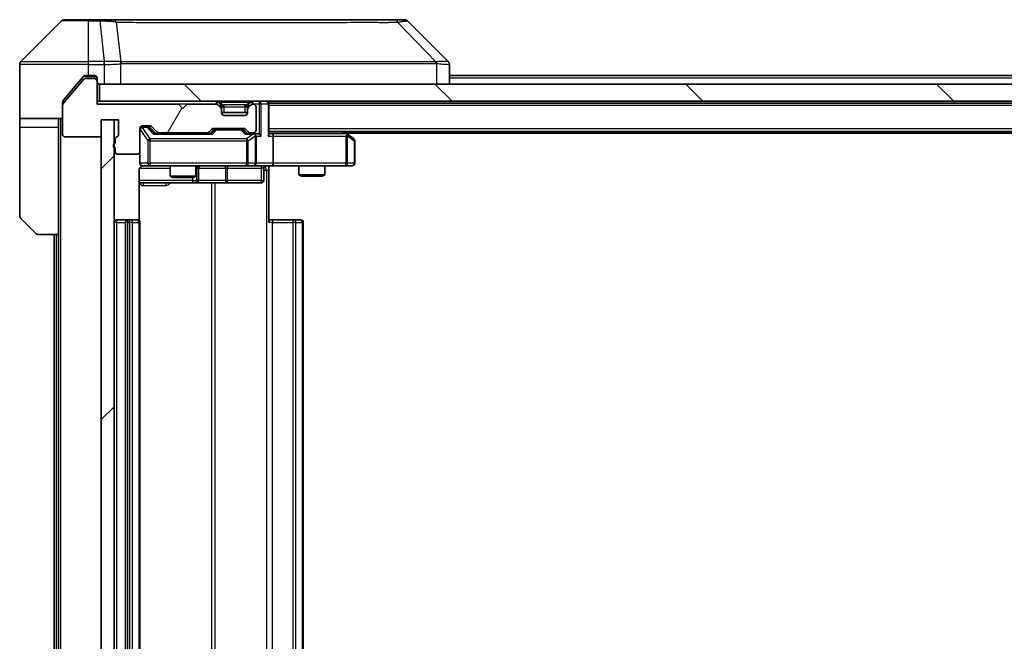
# Model space of a CAD drawing. Units: millimetres. Extents: x 0 to 10422, y 0 to 1827.
# Drawn here: x 3550 to 3665, y 1416 to 1488 of the extents above; entities that cross this region are included whole.
import ezdxf

# ---------------------------------------------------------------- set-up
doc = ezdxf.new("R2010")
doc.units = ezdxf.units.MM
doc.header["$LTSCALE"] = 5.5
for name, color, linetype, lineweight in [('Hatch (ISO)', 1, 'Continuous', 18), ('Visible (ISO)', 7, 'Continuous', 35), ('Visible Narrow (ISO)', 7, 'Continuous', 25)]:
    doc.layers.add(name, color=color, linetype=linetype, lineweight=lineweight)

msp = doc.modelspace()

# ---------------------------------------------------------------- hatches: boundary and pattern name
at = {"layer": 'Hatch (ISO)'}
h = msp.add_hatch(dxfattribs=at)
h.set_pattern_fill('ANSI31', color=256, scale=165.1, angle=14.999978, style=0)
h.set_pattern_definition([(60, (2066.25, -52), (-17.8726, 10.31876), [])])
edge = h.paths.add_edge_path()
edge.add_line((3561.1875, 1473.9628), (3561.1875, 1473.5113))
edge.add_ellipse((3561.2875, 1473.2285), major_axis=(-0.2828, -0.1), ratio=1, start_angle=270, end_angle=411.057559)
edge.add_line((3561.1875, 1472.9456), (3561.1875, 1472.5285))
edge.add_ellipse((3561.4875, 1472.5285), major_axis=(0, -0.3), ratio=1, start_angle=270, end_angle=360)
edge.add_line((3561.4875, 1472.2285), (3563.7875, 1472.2285))
edge.add_ellipse((3563.7875, 1472.5285), major_axis=(0.3, 0), ratio=1, start_angle=270, end_angle=360)
edge.add_line((3564.0875, 1472.5285), (3564.0875, 1475.2285))
edge.add_ellipse((3564.3875, 1475.2285), major_axis=(0, 0.3), ratio=1, start_angle=0, end_angle=90, ccw=False)
edge.add_line((3564.3875, 1475.5285), (3565.2132, 1475.5285))
edge.add_ellipse((3565.2132, 1475.2285), major_axis=(0.3, 0), ratio=1, start_angle=45, end_angle=90, ccw=False)
edge.add_line((3565.4254, 1475.4406), (3566.0496, 1474.8164))
edge.add_ellipse((3566.2617, 1475.0285), major_axis=(0.2121, -0.2121), ratio=1, start_angle=270, end_angle=315)
edge.add_line((3566.2617, 1474.7285), (3571.9132, 1474.7285))
edge.add_ellipse((3571.9132, 1475.0285), major_axis=(0.3, 0), ratio=1, start_angle=270, end_angle=315)
edge.add_line((3572.1254, 1474.8164), (3572.4496, 1475.1406))
edge.add_ellipse((3572.6617, 1474.9285), major_axis=(0.2121, 0.2121), ratio=1, start_angle=45, end_angle=90, ccw=False)
edge.add_line((3572.6617, 1475.2285), (3576.1632, 1475.2285))
edge.add_ellipse((3576.1632, 1474.9285), major_axis=(0.3, 0), ratio=1, start_angle=45, end_angle=90, ccw=False)
edge.add_line((3576.3754, 1475.1406), (3576.6996, 1474.8164))
edge.add_ellipse((3576.9117, 1475.0285), major_axis=(0.2121, -0.2121), ratio=1, start_angle=270, end_angle=315)
edge.add_line((3576.9117, 1474.7285), (3577.2875, 1474.7285))
edge.add_ellipse((3577.2875, 1475.0285), major_axis=(0.3, 0), ratio=1, start_angle=270, end_angle=360)
edge.add_line((3577.5875, 1475.0285), (3577.5875, 1477.7285))
edge.add_ellipse((3577.2875, 1477.7285), major_axis=(0, 0.3), ratio=1, start_angle=270, end_angle=360)
edge.add_line((3577.2875, 1478.0285), (3577.2117, 1478.0285))
edge.add_ellipse((3577.2117, 1477.7285), major_axis=(-0.3, 0), ratio=1, start_angle=270, end_angle=315)
edge.add_line((3576.9996, 1477.9406), (3576.6754, 1477.6164))
edge.add_ellipse((3576.8875, 1477.4042), major_axis=(-0.2121, -0.2121), ratio=1, start_angle=270, end_angle=315)
edge.add_line((3576.5875, 1477.4042), (3576.5875, 1477.0285))
edge.add_ellipse((3576.2875, 1477.0285), major_axis=(0, -0.3), ratio=1, start_angle=0, end_angle=90, ccw=False)
edge.add_line((3576.2875, 1476.7285), (3573.8875, 1476.7285))
edge.add_ellipse((3573.8875, 1477.0285), major_axis=(-0.3, 0), ratio=1, start_angle=0, end_angle=90, ccw=False)
edge.add_line((3573.5875, 1477.0285), (3573.5875, 1477.4042))
edge.add_ellipse((3573.2875, 1477.4042), major_axis=(0, 0.3), ratio=1, start_angle=270, end_angle=315)
edge.add_line((3573.4996, 1477.6164), (3573.1754, 1477.9406))
edge.add_ellipse((3572.9632, 1477.7285), major_axis=(-0.2121, 0.2121), ratio=1, start_angle=270, end_angle=315)
edge.add_line((3572.9632, 1478.0285), (3569.5875, 1478.0285))
edge.add_line((3569.5875, 1478.0285), (3569.0875, 1477.5285))
edge.add_line((3569.0875, 1477.5285), (3568.5875, 1478.0285))
edge.add_line((3568.5875, 1478.0285), (3559.0875, 1478.0285))
edge.add_line((3559.0875, 1478.0285), (3559.0875, 1480.7285))
edge.add_ellipse((3558.7875, 1480.7285), major_axis=(0, 0.3), ratio=1, start_angle=270, end_angle=360)
edge.add_line((3558.7875, 1481.0285), (3557.728, 1481.0285))
edge.add_ellipse((3557.728, 1480.7285), major_axis=(-0.3, 0), ratio=1, start_angle=270, end_angle=320.194429)
edge.add_line((3557.4975, 1480.9205), (3555.157, 1478.1119))
edge.add_ellipse((3555.3875, 1477.9199), major_axis=(-0.1921, -0.2305), ratio=1, start_angle=270, end_angle=309.805571)
edge.add_line((3555.0875, 1477.9199), (3555.0875, 1474.5285))
edge.add_ellipse((3555.3875, 1474.5285), major_axis=(0, -0.3), ratio=1, start_angle=270, end_angle=360)
edge.add_line((3555.3875, 1474.2285), (3559.2875, 1474.2285))
edge.add_ellipse((3559.2875, 1474.5285), major_axis=(0.3, 0), ratio=1, start_angle=270, end_angle=360)
edge.add_line((3559.5875, 1474.5285), (3559.5875, 1476.2285))
edge.add_line((3559.5875, 1476.2285), (3561.5875, 1476.2285))
edge.add_line((3561.5875, 1476.2285), (3561.5875, 1474.5285))
edge.add_ellipse((3561.2875, 1474.5285), major_axis=(0, -0.3), ratio=1, start_angle=19.471221, end_angle=90, ccw=False)
edge.add_ellipse((3561.4875, 1473.9628), major_axis=(-0.2828, -0.1), ratio=1, start_angle=270, end_angle=340.528779)
h = msp.add_hatch(dxfattribs=at)
h.set_pattern_fill('ANSI31', color=256, scale=165.1, angle=90.00021, style=0)
h.set_pattern_definition([(135.0002, (2066.25, -52), (-14.59286, -14.59297), [])])
h.paths.add_polyline_path([(3559.3875, 1480.3785), (3559.3875, 1478.3785), (3978.7875, 1478.3785), (3978.7875, 1480.3785)])
h = msp.add_hatch(dxfattribs=at)
h.set_pattern_fill('ANSI31', color=256, scale=165.1, style=0)
h.set_pattern_definition([(45, (2066.25, -52), (-14.59292, 14.59292), [])])
h.paths.add_polyline_path([(3561.0875, 1476.2285), (3559.5875, 1476.2285), (3559.5875, 1355.0285), (3561.0875, 1355.0285)])

# ---------------------------------------------------------------- linework, layer by layer
at = {"layer": 'Visible (ISO)'}
for p, q in [((3554.941, 1487.732), (3550.2339, 1483.0249)), ((3555.2946, 1487.8785), (3558.0875, 1487.8785)), ((3559.4246, 1487.8785), (3558.0875, 1487.8785)), ((3560.8927, 1487.8785), (3559.4246, 1487.8785)), ((3593.9047, 1487.8785), (3560.8927, 1487.8785)), ((3594.8804, 1487.8785), (3593.9047, 1487.8785)), ((3595.2339, 1487.732), (3599.941, 1483.0249)), ((3562.8375, 1482.9602), (3562.8375, 1482.9613)), ((3550.0875, 1480.3785), (3550.0875, 1482.6714)), ((3600.0875, 1480.3785), (3600.0875, 1482.6713)), ((3557.4975, 1480.9205), (3555.157, 1478.1119)), ((3557.4975, 1481.2705), (3556.7542, 1480.3785)), ((3558.0875, 1481.3785), (3557.728, 1481.3785)), ((3558.7875, 1481.0285), (3557.728, 1481.0285)), ((3558.0875, 1481.3785), (3558.7875, 1481.3785)), ((3559.0875, 1481.0785), (3559.0875, 1480.7285)), ((3559.0875, 1478.0285), (3559.0875, 1480.7285)), ((3766.7075, 1481.3785), (3600.0875, 1481.3785)), ((3550.0875, 1476.3785), (3550.0875, 1480.3785)), ((3556.7542, 1480.3785), (3555.157, 1478.4619)), ((3559.3875, 1480.3785), (3559.3875, 1478.3785)), ((3978.7875, 1480.3785), (3559.3875, 1480.3785)), ((3555.0875, 1477.9199), (3555.0875, 1478.2699)), ((3559.3875, 1478.3785), (3559.0875, 1478.3785)), ((3559.3875, 1478.3785), (3978.7875, 1478.3785)), ((3573.4996, 1477.9664), (3573.1754, 1478.2906)), ((3576.9996, 1478.2906), (3576.6754, 1477.9664)), ((3579.0875, 1478.1785), (3579.0875, 1478.3785)), ((3959.0875, 1478.1785), (3579.0875, 1478.1785)), ((3579.0875, 1478.1785), (3579.0875, 1478.0785)), ((3555.0875, 1477.9199), (3555.0875, 1474.5285)), ((3568.5875, 1478.0285), (3559.0875, 1478.0285)), ((3569.0875, 1477.5285), (3568.5875, 1478.0285)), ((3569.5875, 1478.0285), (3569.0875, 1477.5285)), ((3572.9632, 1478.0285), (3569.5875, 1478.0285)), ((3573.4996, 1477.6164), (3573.1754, 1477.9406)), ((3573.5201, 1477.9459), (3573.4996, 1477.9664)), ((3573.5875, 1477.4042), (3573.5875, 1477.7542)), ((3573.5875, 1477.0285), (3573.5875, 1477.4042)), ((3576.5875, 1477.0785), (3573.5875, 1477.0785)), ((3576.5875, 1477.7542), (3576.5875, 1477.4042)), ((3576.5875, 1477.4042), (3576.5875, 1477.0285)), ((3576.6754, 1477.9664), (3576.6549, 1477.9459)), ((3576.9996, 1477.9406), (3576.6754, 1477.6164)), ((3577.2875, 1478.0285), (3577.2117, 1478.0285)), ((3577.5875, 1475.0285), (3577.5875, 1477.7285)), ((3579.0875, 1474.5406), (3579.0875, 1478.0785)), ((3555.0875, 1476.3785), (3550.0875, 1476.3785)), ((3550.0875, 1476.3785), (3550.0875, 1475.3785)), ((3554.5875, 1475.3785), (3554.5875, 1476.3785)), ((3559.5875, 1474.5285), (3559.5875, 1476.2285)), ((3559.5875, 1476.2285), (3561.5875, 1476.2285)), ((3561.0875, 1476.2285), (3559.5875, 1476.2285)), ((3559.5875, 1476.2285), (3559.5875, 1355.0285)), ((3561.0875, 1355.0285), (3561.0875, 1476.2285)), ((3561.5875, 1476.2285), (3561.5875, 1474.5285)), ((3576.2875, 1476.7285), (3573.8875, 1476.7285)), ((3550.0875, 1475.3785), (3550.0875, 1465.0856)), ((3554.5875, 1462.8785), (3554.5875, 1475.3785)), ((3564.0875, 1472.5285), (3564.0875, 1475.2285)), ((3564.3875, 1475.5285), (3565.2132, 1475.5285)), ((3564.8767, 1475.4285), (3564.3875, 1475.4285)), ((3565.0132, 1475.4285), (3564.8767, 1475.4285)), ((3565.2254, 1475.3406), (3565.9375, 1474.6285)), ((3565.4254, 1475.4406), (3566.0496, 1474.8164)), ((3566.2617, 1474.7285), (3571.9132, 1474.7285)), ((3567.5875, 1474.7285), (3567.5875, 1474.6285)), ((3570.5875, 1474.7285), (3570.5875, 1474.6285)), ((3572.1254, 1474.8164), (3572.4496, 1475.1406)), ((3572.2375, 1474.6285), (3572.6496, 1475.0406)), ((3572.6617, 1475.2285), (3576.1632, 1475.2285)), ((3573.0052, 1475.1285), (3572.8618, 1475.1285)), ((3575.8198, 1475.1285), (3573.0052, 1475.1285)), ((3575.9632, 1475.1285), (3575.8198, 1475.1285)), ((3576.1754, 1475.0406), (3576.5875, 1474.6285)), ((3576.3754, 1475.1406), (3576.6996, 1474.8164)), ((3576.9117, 1474.7285), (3577.2875, 1474.7285)), ((3959.0875, 1474.8785), (3579.0875, 1474.8785)), ((3588.2342, 1474.5685), (3587.8208, 1474.8785)), ((3555.3875, 1474.2285), (3559.2875, 1474.2285)), ((3561.1875, 1473.9628), (3561.1875, 1473.5113)), ((3572.4136, 1474.6285), (3565.7614, 1474.6285)), ((3577.2875, 1474.6285), (3576.4114, 1474.6285)), ((3577.6632, 1474.6285), (3577.2875, 1474.6285)), ((3577.5875, 1471.1785), (3577.5875, 1474.3285)), ((3579.4632, 1474.6285), (3579.0875, 1474.6285)), ((3588.0542, 1474.6285), (3579.4632, 1474.6285)), ((3579.5875, 1474.3285), (3579.5875, 1471.1785)), ((3588.0241, 1474.3285), (3588.1797, 1474.4841)), ((3950.0875, 1474.6785), (3588.0875, 1474.6785)), ((3588.9675, 1474.0185), (3588.2342, 1474.5685)), ((3589.0875, 1471.1785), (3589.0875, 1473.7785)), ((3561.1875, 1472.9456), (3561.1875, 1472.5285)), ((3564.0875, 1472.5285), (3564.0875, 1471.1785)), ((3561.4875, 1472.2285), (3563.7875, 1472.2285)), ((3563.9977, 1464.4925), (3563.9977, 1470.3785)), ((3564.3875, 1470.8785), (3565.2729, 1470.8785)), ((3565.2729, 1470.8785), (3576.4693, 1470.8785)), ((3567.5875, 1470.8785), (3567.5875, 1469.6818)), ((3570.5875, 1470.8785), (3570.5875, 1469.6818)), ((3570.882, 1469.1785), (3570.882, 1470.5785)), ((3576.4693, 1470.8785), (3577.2875, 1470.8785)), ((3579.4632, 1470.8785), (3577.2875, 1470.8785)), ((3578.4862, 1470.5785), (3578.4862, 1469.1785)), ((3579.0875, 1470.8707), (3579.0875, 1470.3785)), ((3579.0875, 1470.3785), (3579.0875, 1464.2785)), ((3579.4632, 1470.8785), (3588.0241, 1470.8785)), ((3582.5875, 1470.8785), (3582.5875, 1469.8318)), ((3585.5875, 1470.8785), (3585.5875, 1469.8318)), ((3588.0241, 1470.8785), (3588.7875, 1470.8785)), ((3567.5875, 1469.6818), (3570.5875, 1469.6818)), ((3567.8942, 1469.5285), (3567.5875, 1469.6818)), ((3570.2808, 1469.5285), (3567.8942, 1469.5285)), ((3570.2808, 1469.5285), (3570.5875, 1469.6818)), ((3582.5875, 1469.8318), (3585.5875, 1469.8318)), ((3582.8942, 1469.6785), (3582.5875, 1469.8318)), ((3585.2808, 1469.6785), (3582.8942, 1469.6785)), ((3585.2808, 1469.6785), (3585.5875, 1469.8318)), ((3563.9977, 1468.8785), (3570.4104, 1468.8785)), ((3570.4104, 1468.8785), (3570.582, 1468.8785)), ((3570.582, 1468.8785), (3574.2565, 1468.8785)), ((3574.2565, 1468.8785), (3578.1862, 1468.8785)), ((3551.941, 1463.0249), (3550.2339, 1464.732)), ((3562.6875, 1464.5785), (3561.3875, 1464.5785)), ((3562.8804, 1464.5785), (3562.6875, 1464.5785)), ((3562.8804, 1464.5785), (3563.0218, 1464.5785)), ((3563.7289, 1464.5785), (3563.0218, 1464.5785)), ((3563.7289, 1464.5785), (3563.7875, 1464.5785)), ((3579.0875, 1464.5785), (3579.5017, 1464.5785)), ((3581.8804, 1464.5785), (3579.5017, 1464.5785)), ((3581.8804, 1464.5785), (3582.0218, 1464.5785)), ((3582.7289, 1464.5785), (3582.0218, 1464.5785)), ((3582.7289, 1464.5785), (3582.7875, 1464.5785)), ((3562.3875, 1464.2785), (3562.3875, 1366.9785)), ((3564.0875, 1366.9785), (3564.0875, 1464.2785)), ((3583.0875, 1366.9785), (3583.0875, 1464.2785)), ((3554.5875, 1462.8785), (3552.2946, 1462.8785)), ((3554.0875, 1462.8785), (3554.0875, 1368.3785)), ((3554.5875, 1462.8785), (3554.5875, 1368.3785))]:
    msp.add_line(p, q, dxfattribs=at)
for centre, radius, start, end in [((3555.2946, 1487.3785), 0.5, 90, 135), ((3594.8804, 1487.3785), 0.5, 45, 90), ((3550.5875, 1482.6714), 0.5, 135, 180), ((3557.728, 1480.7285), 0.3, 90, 140.194429), ((3558.7875, 1481.0785), 0.3, 0, 90), ((3558.7875, 1480.7285), 0.3, 0, 90), ((3559.3875, 1480.6785), 0.3, 180, 270), ((3572.9632, 1478.0785), 0.3, 45, 90), ((3577.2117, 1478.0785), 0.3, 90, 135), ((3578.7875, 1478.0785), 0.3, 0, 90), ((3555.3875, 1477.9199), 0.3, 140.194429, 180), ((3572.9632, 1477.7285), 0.3, 45, 90), ((3573.2875, 1477.7542), 0.3, 0, 45), ((3573.2875, 1477.4042), 0.3, 0, 45), ((3573.8875, 1477.0285), 0.3, 180, 270), ((3576.2875, 1477.0285), 0.3, 270, 0), ((3576.8875, 1477.7542), 0.3, 135, 180), ((3576.8875, 1477.4042), 0.3, 135, 180), ((3577.2117, 1477.7285), 0.3, 90, 135), ((3577.2875, 1477.7285), 0.3, 0, 90), ((3564.3875, 1475.2285), 0.3, 90, 180), ((3564.3875, 1475.1285), 0.3, 90, 180), ((3565.2132, 1475.2285), 0.3, 45, 90), ((3566.2617, 1475.0285), 0.3, 225, 270), ((3571.9132, 1475.0285), 0.3, 270, 315), ((3572.6617, 1474.9285), 0.3, 90, 135), ((3576.1632, 1474.9285), 0.3, 45, 90), ((3576.9117, 1475.0285), 0.3, 225, 270), ((3577.2875, 1475.0285), 0.3, 270, 0), ((3555.3875, 1474.5285), 0.3, 180, 270), ((3559.2875, 1474.5285), 0.3, 270, 0), ((3561.4875, 1473.9628), 0.3, 109.471221, 180), ((3561.2875, 1474.5285), 0.3, 289.471221, 0), ((3577.2875, 1474.3285), 0.3, 66.562016, 90), ((3577.2875, 1474.3285), 0.3, 0, 31.244455), ((3588.0542, 1474.3285), 0.3, 66.562015, 90), ((3588.0542, 1474.3285), 0.3, 53.130102, 66.562016), ((3588.7875, 1473.7785), 0.3, 0, 53.130102), ((3561.2875, 1473.2285), 0.3, 109.471221, 250.528779), ((3561.4875, 1472.5285), 0.3, 180, 270), ((3563.7875, 1472.5285), 0.3, 270, 0), ((3564.3875, 1471.1785), 0.3, 180, 270), ((3564.5875, 1470.3785), 0.5, 90, 104.475516), ((3571.182, 1470.5785), 0.3, 90, 180), ((3577.2875, 1471.1785), 0.3, 270, 0), ((3578.7862, 1470.5785), 0.3, 90, 180), ((3588.7875, 1471.1785), 0.3, 270, 0), ((3570.582, 1469.1785), 0.3, 270, 0), ((3578.1862, 1469.1785), 0.3, 270, 0), ((3550.5875, 1465.0856), 0.5, 180, 225), ((3561.3875, 1464.2785), 0.3, 90, 180), ((3562.6875, 1464.2785), 0.3, 90, 180), ((3563.7875, 1464.2785), 0.3, 0, 90), ((3582.7875, 1464.2785), 0.3, 0, 90), ((3552.2946, 1463.3785), 0.5, 225, 270)]:
    msp.add_arc(centre, radius, start, end, dxfattribs=at)
for centre, major_axis, ratio, start_param, end_param in [((3599.6869, 1480.4629), (0.254, 2.5621), 0.00936337, 6.27551125, 6.28339314), ((3599.5875, 1482.6713), (0.5, 0), 0.99995625, 0, 0.78591171), ((3565.0132, 1475.1285), (0.3, 0), 0.99985076, 0.78532354, 1.57079633), ((3572.8618, 1474.8285), (-0.3, 0), 0.99985076, 4.71238898, 5.49786177), ((3575.9632, 1474.8285), (0.3, 0), 0.99985076, 0.78532354, 1.57079633), ((3565.6583, 1474.3285), (-0.1246, -0.2958), 0.40041045, 3.30861727, 3.95211838), ((3572.5167, 1474.3285), (0.1246, -0.2958), 0.40041045, 2.33106693, 2.97456804), ((3576.3083, 1474.3285), (-0.1246, -0.2958), 0.40041045, 3.30861727, 3.95211838), ((3577.2553, 1474.3285), (0.6487, 0.2044), 0.33843751, 1.23011504, 1.46454615), ((3577.2875, 1474.351), (0.2515, 0.483), 0.33843751, 4.88684285, 5.16156968), ((3577.6632, 1474.3285), (0.4243, 0), 0.70710678, 0.78539816, 1.57079633), ((3577.9632, 1474.3285), (0.2772, -0.2772), 0.41421356, 1.17809725, 1.96349541), ((3578.7875, 1474.3285), (-0.2772, -0.2772), 0.41421356, 1.96349541, 2.74889357), ((3579.4632, 1474.3285), (0, 0.3), 0.41421356, 4.71238898, 6.28318531), ((3588.0241, 1474.351), (-0.2411, 0.4823), 0.37002441, 4.52944541, 4.80417225), ((3579.4632, 1471.1785), (0, 0.3), 0.41421356, 3.14159265, 4.71238898)]:
    msp.add_ellipse(centre, major_axis=major_axis, ratio=ratio, start_param=start_param, end_param=end_param, dxfattribs=at)
for points, knots in [([(3557.728, 1481.3785), (3557.6903, 1481.3785), (3557.6501, 1481.3709), (3557.5762, 1481.3403), (3557.5424, 1481.3172), (3557.5095, 1481.2842), (3557.5034, 1481.2775), (3557.4975, 1481.2705)], [-0.0452461794, -0.0452461794, -0.0452461794, -0.0452461794, -0.0339249805, -0.0339249805, -0.0226037816, -0.0226037816, -0.0199303713, -0.0199303713, -0.0199303713, -0.0199303713]), ([(3555.157, 1478.4619), (3555.1386, 1478.4396), (3555.1224, 1478.4137), (3555.0953, 1478.3487), (3555.0875, 1478.3081), (3555.0875, 1478.2699)], [-0.0201957606, -0.0201957606, -0.0201957606, -0.0201957606, -0.0114837322, -0.0114837322, 0, 0, 0, 0]), ([(3577.4068, 1474.6037), (3577.4123, 1474.6013), (3577.4178, 1474.5988), (3577.4517, 1474.5815), (3577.478, 1474.5622), (3577.5153, 1474.525), (3577.5316, 1474.5041), (3577.544, 1474.4841)], [0.3810312192, 0.3810312192, 0.3810312192, 0.3810312192, 0.382741903, 0.382741903, 0.3917616542, 0.3917616542, 0.3985536381, 0.3985536381, 0.3985536381, 0.3985536381]), ([(3588.1735, 1474.6037), (3588.1745, 1474.601), (3588.1756, 1474.5981), (3588.1805, 1474.5814), (3588.1833, 1474.5599), (3588.1834, 1474.5229), (3588.1821, 1474.5032), (3588.1797, 1474.4841)], [0.2508867575, 0.2508867575, 0.2508867575, 0.2508867575, 0.2528779694, 0.2528779694, 0.2619584182, 0.2619584182, 0.268388032, 0.268388032, 0.268388032, 0.268388032]), ([(3564.3679, 1470.8538), (3564.3533, 1470.8494), (3564.3391, 1470.8445), (3564.2651, 1470.8149), (3564.1992, 1470.7728), (3564.1063, 1470.6842), (3564.0623, 1470.6225), (3564.0129, 1470.5094), (3563.9977, 1470.4387), (3563.9977, 1470.3785)], [0.0905313403, 0.0905313403, 0.0905313403, 0.0905313403, 0.0948543073, 0.0948543073, 0.1144259318, 0.1144259318, 0.1333697264, 0.1333697264, 0.1514440253, 0.1514440253, 0.1514440253, 0.1514440253]), ([(3564.4624, 1470.8626), (3564.4335, 1470.855), (3564.403, 1470.8521), (3564.3423, 1470.8554), (3564.3115, 1470.8618), (3564.2517, 1470.8839), (3564.2222, 1470.9005), (3564.1727, 1470.9414), (3564.1517, 1470.9656), (3564.118, 1471.0187), (3564.105, 1471.0484), (3564.0929, 1471.0948), (3564.0901, 1471.1109), (3564.0883, 1471.1309), (3564.088, 1471.1348), (3564.0877, 1471.1416), (3564.0876, 1471.1446), (3564.0875, 1471.1483), (3564.0875, 1471.1491), (3564.0875, 1471.15), (3564.0875, 1471.1502), (3564.0875, 1471.1505), (3564.0875, 1471.1506), (3564.0875, 1471.151), (3564.0875, 1471.1511), (3564.0875, 1471.1518), (3564.0875, 1471.1518), (3564.0875, 1471.1519), (3564.0875, 1471.152), (3564.0875, 1471.1521), (3564.0875, 1471.1521), (3564.0875, 1471.1523), (3564.0875, 1471.1524), (3564.0875, 1471.1531), (3564.0875, 1471.1541), (3564.0875, 1471.1594), (3564.0875, 1471.1672), (3564.0875, 1471.1759), (3564.0875, 1471.1785), (3564.0875, 1471.1785)], [0.000005218, 0.000005218, 0.000005218, 0.000005218, 0.008984127, 0.008984127, 0.0182304, 0.0182304, 0.028104346, 0.028104346, 0.037480691, 0.037480691, 0.04698821, 0.04698821, 0.051855542, 0.051855542, 0.053024502, 0.053024502, 0.053901417, 0.053901417, 0.054144746, 0.054144746, 0.054200419, 0.054200419, 0.054256253, 0.054256253, 0.054369659, 0.054369659, 0.054822805, 0.054822805, 0.055266496, 0.055266496, 0.056597398, 0.056597398, 0.060589955, 0.060589955, 0.072568233, 0.072568233, 0.108505372, 0.108505372, 0.129217314, 0.129217314, 0.129217314, 0.129217314]), ([(3580.25, 1470.8785), (3580.0896, 1470.8785), (3579.9295, 1470.8662), (3579.5422, 1470.8498), (3579.3144, 1470.855), (3579.0875, 1470.8667)], [0, 0, 0, 0, 0.048116199, 0.048116199, 0.116296342, 0.116296342, 0.116296342, 0.116296342])]:
    msp.add_open_spline(points, degree=3, knots=knots, dxfattribs=at)
at = {"layer": 'Visible Narrow (ISO)'}
for p, q in [((3558.0875, 1487.732), (3554.941, 1487.732)), ((3558.0875, 1487.732), (3558.0875, 1487.8785)), ((3558.0875, 1487.732), (3559.4246, 1487.732)), ((3558.0875, 1483.0249), (3558.0875, 1487.732)), ((3559.4246, 1487.732), (3559.4246, 1487.8785)), ((3559.4246, 1487.732), (3559.9185, 1483.0249)), ((3561.3253, 1487.5767), (3561.856, 1482.9613)), ((3594.0582, 1487.5767), (3598.5258, 1482.9613)), ((3550.2339, 1483.0249), (3558.0875, 1483.0249)), ((3559.9185, 1483.0249), (3558.0875, 1483.0249)), ((3558.0875, 1482.6714), (3558.0875, 1483.0249)), ((3559.9185, 1483.0249), (3559.9185, 1482.6714)), ((3559.9339, 1482.6713), (3559.9372, 1483.025)), ((3561.8655, 1480.3785), (3561.8655, 1482.7848)), ((3574.0875, 1482.968), (3574.0875, 1482.9673)), ((3592.0875, 1482.9598), (3592.0875, 1482.9621)), ((3598.606, 1482.7848), (3598.606, 1480.3785)), ((3558.0875, 1482.6714), (3550.0875, 1482.6714)), ((3558.0875, 1481.3785), (3558.0875, 1482.6714)), ((3558.0875, 1482.6714), (3559.9185, 1482.6714)), ((3559.9339, 1482.6713), (3559.9339, 1480.3785)), ((3557.5044, 1481.2785), (3558.7875, 1481.2785)), ((3558.7875, 1481.2785), (3558.7875, 1481.3785)), ((3559.0111, 1481.2785), (3558.7875, 1481.2785)), ((3558.7875, 1481.2785), (3558.7875, 1481.0285)), ((3766.5125, 1481.0785), (3600.0875, 1481.0785)), ((3572.9632, 1478.3785), (3572.9632, 1478.0785)), ((3573.1754, 1478.2906), (3572.9632, 1478.0785)), ((3573.3875, 1478.2906), (3573.3875, 1478.3785)), ((3573.3875, 1478.2906), (3573.7322, 1477.9459)), ((3573.3875, 1478.2906), (3576.7875, 1478.2906)), ((3576.7875, 1478.2906), (3576.4428, 1477.9459)), ((3576.7875, 1478.2906), (3576.7875, 1478.3785)), ((3577.2117, 1478.0785), (3576.9996, 1478.2906)), ((3577.2117, 1478.0785), (3577.2117, 1478.3785)), ((3577.9632, 1478.3785), (3577.9632, 1478.0785)), ((3559.0875, 1478.0785), (3572.9632, 1478.0785)), ((3572.9632, 1478.0785), (3573.0183, 1478.0234)), ((3573.3246, 1477.7914), (3573.4996, 1477.9664)), ((3573.5875, 1477.7542), (3573.3617, 1477.7542)), ((3573.5875, 1477.7542), (3573.5977, 1477.7338)), ((3573.8875, 1477.7542), (3573.8875, 1477.9664)), ((3576.2875, 1477.9664), (3573.8875, 1477.9664)), ((3573.8875, 1477.7542), (3576.2875, 1477.7542)), ((3573.8875, 1477.0785), (3573.8875, 1477.7542)), ((3576.2875, 1477.7542), (3576.2875, 1477.9664)), ((3576.2875, 1477.7542), (3576.2875, 1477.0785)), ((3576.5773, 1477.7338), (3576.5875, 1477.7542)), ((3576.8132, 1477.7542), (3576.5875, 1477.7542)), ((3576.6754, 1477.9664), (3576.8504, 1477.7914)), ((3577.1566, 1478.0234), (3577.2117, 1478.0785)), ((3577.2117, 1478.0785), (3577.9632, 1478.0785)), ((3578.1754, 1478.0785), (3577.9632, 1478.0785)), ((3577.9632, 1478.0785), (3577.9632, 1474.5406)), ((3578.1754, 1478.0785), (3578.9996, 1478.0785)), ((3578.1754, 1474.3285), (3578.1754, 1478.0785)), ((3579.0875, 1478.0785), (3578.9996, 1478.0785)), ((3578.9996, 1478.0785), (3578.9996, 1474.3285)), ((3959.0875, 1477.8785), (3579.0875, 1477.8785)), ((3554.8875, 1354.8785), (3554.8875, 1476.3785)), ((3573.7217, 1476.7785), (3576.4533, 1476.7785)), ((3550.0875, 1475.3785), (3554.5875, 1475.3785)), ((3564.1192, 1475.1066), (3564.0875, 1475.1066)), ((3564.1192, 1471.1785), (3564.1192, 1475.1066)), ((3564.1192, 1475.1066), (3565.0046, 1473.7785)), ((3564.3875, 1475.4285), (3564.3875, 1475.3685)), ((3564.3875, 1475.3466), (3564.3875, 1475.3685)), ((3564.3875, 1475.3685), (3564.8767, 1475.3685)), ((3565.2729, 1474.0185), (3564.3875, 1475.3466)), ((3564.8767, 1475.3685), (3564.8767, 1475.4285)), ((3564.8767, 1475.3685), (3565.6583, 1474.5685)), ((3565.0888, 1475.3406), (3565.2254, 1475.3406)), ((3565.7845, 1474.6285), (3565.0888, 1475.3406)), ((3572.7931, 1475.0406), (3572.3905, 1474.6285)), ((3572.5167, 1474.5685), (3573.0052, 1475.0685)), ((3572.6496, 1475.0406), (3572.7931, 1475.0406)), ((3573.0052, 1475.1285), (3573.0052, 1475.0685)), ((3573.0052, 1475.0685), (3575.8198, 1475.0685)), ((3575.8198, 1475.0685), (3575.8198, 1475.1285)), ((3575.8198, 1475.0685), (3576.3083, 1474.5685)), ((3576.0319, 1475.0406), (3576.1754, 1475.0406)), ((3576.4345, 1474.6285), (3576.0319, 1475.0406)), ((3959.0875, 1475.1785), (3579.0875, 1475.1785)), ((3587.6073, 1474.8785), (3587.9406, 1474.6285)), ((3565.2729, 1473.7785), (3565.0046, 1473.7785)), ((3565.0046, 1473.7785), (3565.0046, 1471.1785)), ((3565.2729, 1474.0185), (3565.2729, 1473.7785)), ((3576.4693, 1474.0185), (3565.2729, 1474.0185)), ((3565.2729, 1471.1785), (3565.2729, 1473.7785)), ((3565.2729, 1473.7785), (3576.4693, 1473.7785)), ((3565.6583, 1474.5685), (3572.5167, 1474.5685)), ((3576.3083, 1474.5685), (3577.2553, 1474.5685)), ((3577.2553, 1474.5685), (3576.4693, 1474.0185)), ((3576.4693, 1474.0185), (3576.4693, 1473.7785)), ((3576.4693, 1473.7785), (3576.6739, 1473.7785)), ((3576.4693, 1473.7785), (3576.4693, 1471.1785)), ((3576.6739, 1473.7785), (3577.4921, 1474.351)), ((3576.6739, 1471.1785), (3576.6739, 1473.7785)), ((3577.4921, 1474.351), (3577.4921, 1471.1785)), ((3577.5875, 1474.3285), (3578.1754, 1474.3285)), ((3578.9996, 1474.3285), (3579.5875, 1474.3285)), ((3579.5875, 1474.3285), (3588.0241, 1474.3285)), ((3588.0241, 1474.3285), (3588.0241, 1471.1785)), ((3588.2434, 1474.351), (3589.0068, 1473.7785)), ((3588.2434, 1471.1785), (3588.2434, 1474.351)), ((3589.0875, 1473.7785), (3589.0068, 1473.7785)), ((3589.0068, 1473.7785), (3589.0068, 1471.1785)), ((3564.0433, 1470.5785), (3567.5875, 1470.5785)), ((3564.0875, 1471.1785), (3564.1192, 1471.1785)), ((3565.0046, 1471.1785), (3564.1192, 1471.1785)), ((3565.0046, 1471.1785), (3565.2729, 1471.1785)), ((3565.2729, 1471.1785), (3565.2729, 1470.8785)), ((3576.4693, 1471.1785), (3565.2729, 1471.1785)), ((3570.7102, 1470.5785), (3570.5875, 1470.5785)), ((3570.7102, 1470.5785), (3570.8817, 1470.5785)), ((3570.7102, 1469.1785), (3570.7102, 1470.5785)), ((3570.882, 1470.5785), (3570.8817, 1470.5785)), ((3570.8817, 1470.5785), (3570.8817, 1469.1785)), ((3570.882, 1470.5785), (3574.0444, 1470.5785)), ((3574.2696, 1470.5785), (3574.0444, 1470.5785)), ((3574.0444, 1470.5785), (3574.0444, 1469.1785)), ((3574.2696, 1470.5785), (3578.1993, 1470.5785)), ((3574.2696, 1469.1785), (3574.2696, 1470.5785)), ((3576.4693, 1471.1785), (3576.6739, 1471.1785)), ((3576.4693, 1470.8785), (3576.4693, 1471.1785)), ((3577.4921, 1471.1785), (3576.6739, 1471.1785)), ((3577.4921, 1471.1785), (3577.5875, 1471.1785)), ((3579.5875, 1471.1785), (3577.5875, 1471.1785)), ((3578.4862, 1470.5785), (3578.1993, 1470.5785)), ((3578.1993, 1470.5785), (3578.1993, 1469.1785)), ((3578.4862, 1470.3785), (3578.7946, 1470.3785)), ((3579.0875, 1470.3785), (3578.7946, 1470.3785)), ((3578.7946, 1470.3785), (3578.7946, 1360.8785)), ((3588.0241, 1471.1785), (3579.5875, 1471.1785)), ((3588.0241, 1470.8785), (3588.0241, 1471.1785)), ((3588.0241, 1471.1785), (3588.2434, 1471.1785)), ((3589.0068, 1471.1785), (3588.2434, 1471.1785)), ((3589.0068, 1471.1785), (3589.0875, 1471.1785)), ((3570.1983, 1469.1785), (3563.9977, 1469.1785)), ((3570.1983, 1469.5285), (3570.1983, 1469.1785)), ((3570.1983, 1469.1785), (3570.7102, 1469.1785)), ((3570.8817, 1469.1785), (3570.7102, 1469.1785)), ((3570.8817, 1469.1785), (3570.882, 1469.1785)), ((3574.0444, 1469.1785), (3570.882, 1469.1785)), ((3574.0444, 1469.1785), (3574.2696, 1469.1785)), ((3578.1993, 1469.1785), (3574.2696, 1469.1785)), ((3578.1993, 1469.1785), (3578.4862, 1469.1785)), ((3564.4425, 1468.5785), (3567.0726, 1468.5785)), ((3572.4123, 1468.8785), (3572.4123, 1362.3785)), ((3572.8166, 1362.3785), (3572.8166, 1468.8785)), ((3561.3875, 1464.2785), (3561.3875, 1464.5785)), ((3562.6875, 1464.2785), (3562.6875, 1464.5785)), ((3562.8804, 1464.2785), (3562.8804, 1464.5785)), ((3579.5017, 1464.5785), (3579.5017, 1464.2785)), ((3581.8804, 1464.5785), (3581.8804, 1464.2785)), ((3561.3875, 1464.2785), (3561.0875, 1464.2785)), ((3561.3875, 1366.9785), (3561.3875, 1464.2785)), ((3561.3875, 1464.2785), (3562.3875, 1464.2785)), ((3562.6875, 1464.2785), (3562.3875, 1464.2785)), ((3562.6875, 1366.9785), (3562.6875, 1464.2785)), ((3562.6875, 1464.2785), (3562.8804, 1464.2785)), ((3562.8804, 1464.2785), (3562.8804, 1366.9785)), ((3563.2339, 1464.2785), (3562.8804, 1464.2785)), ((3563.2339, 1366.9785), (3563.2339, 1464.2785)), ((3563.2339, 1464.2785), (3563.941, 1464.2785)), ((3563.941, 1464.2785), (3563.941, 1366.9785)), ((3564.0875, 1464.2785), (3563.941, 1464.2785)), ((3579.5017, 1464.2785), (3579.0875, 1464.2785)), ((3579.5017, 1366.9785), (3579.5017, 1464.2785)), ((3579.5017, 1464.2785), (3581.8804, 1464.2785)), ((3581.8804, 1464.2785), (3581.8804, 1366.9785)), ((3582.2339, 1464.2785), (3581.8804, 1464.2785)), ((3582.2339, 1366.9785), (3582.2339, 1464.2785)), ((3582.2339, 1464.2785), (3582.941, 1464.2785)), ((3582.941, 1464.2785), (3582.941, 1366.9785)), ((3583.0875, 1464.2785), (3582.941, 1464.2785)), ((3554.3875, 1368.3785), (3554.3875, 1462.8785))]:
    msp.add_line(p, q, dxfattribs=at)
for centre, radius, start, end in [((3573.8875, 1477.3664), 0.6, 90, 105), ((3576.2875, 1477.3664), 0.6, 75, 90), ((3564.8767, 1475.1285), 0.3, 45, 90.004276), ((3575.8198, 1474.8285), 0.3, 45, 90.004276)]:
    msp.add_arc(centre, radius, start, end, dxfattribs=at)
for centre, major_axis, ratio, start_param, end_param in [((3560.8927, 1487.3785), (0, 0.5), 0.94249613, 5.12007803, 6.28318531), ((3593.9047, 1487.3785), (0, 0.5), 0.33421705, 5.12007803, 6.28318531), ((3560.1647, 1480.4621), (1.1524, -2.3504), 0.88676969, 2.73219686, 2.74007752), ((3561.3826, 1482.7848), (-0.2432, 0.4368), 0.95589929, 4.22327829, 4.62337008), ((3561.4022, 1482.7906), (-0.0007, -0.5), 0.96543351, 1.57221246, 1.92058502), ((3598.4034, 1482.7906), (-0.0002, 0.5), 0.26064917, 4.71228576, 5.06065833), ((3598.4764, 1482.7848), (-0.0739, -0.4945), 0.25659945, 1.60913059, 2.00922265), ((3560.089, 1481.357), (1.3966, -0.5706), 0.84782599, 2.00942644, 2.01988722), ((3573.8117, 1478.0785), (-0.6476, 0.2345), 0.1095524, 5.46575602, 6.51295357), ((3576.3632, 1478.0785), (0.6476, 0.2345), 0.1095524, 6.05341704, 7.1006146), ((3577.9632, 1478.0785), (0, 0.3), 0.70710678, 4.71238898, 6.28318531), ((3578.7875, 1478.0785), (0, 0.3), 0.70710678, 4.71238898, 6.28318531), ((3573.3079, 1477.7338), (0.2121, 0.2121), 0.93511313, 5.46426839, 6.28318531), ((3573.8875, 1478.0027), (-0.3688, -0.0542), 0.10017299, 0.07434872, 1.12154627), ((3573.8875, 1478.0027), (-0.2751, -0.289), 0.41386186, 6.13496537, 7.18216292), ((3573.7322, 1477.7338), (0.0776, -0.2898), 0.25056281, 1.50375883, 2.32267574), ((3573.8875, 1477.1542), (0, 0.6), 0.5, 0, 0.26179939), ((3576.2875, 1477.1542), (0, 0.6), 0.5, 6.02138592, 6.28318531), ((3576.4428, 1477.7338), (-0.0776, -0.2898), 0.25056281, 3.96050957, 4.77942648), ((3576.2875, 1478.0027), (0.2751, -0.289), 0.41386186, 5.38420769, 6.43140524), ((3576.2875, 1478.0027), (-0.3688, 0.0542), 0.10017299, 2.02004638, 3.06724394), ((3576.867, 1477.7338), (-0.2121, 0.2121), 0.93511313, 0, 0.81891691), ((3564.3875, 1475.1285), (-0.3, 0), 0.8, 4.71238898, 6.28318531), ((3564.3875, 1475.1066), (-0.3, 0), 0.8, 4.71238898, 6.28318531), ((3564.3875, 1475.1066), (0.2496, 0.1664), 0.74278135, 1.11100607, 2.41014527), ((3564.8767, 1475.1285), (0.2146, 0.2096), 0.69016738, 0.01688328, 0.97755034), ((3573.0052, 1474.8285), (0, 0.3), 0.99985076, 0, 0.78547279), ((3573.0052, 1474.8285), (-0.2146, 0.2096), 0.69016738, 5.30563497, 6.26630203), ((3575.8198, 1474.8285), (0.2146, 0.2096), 0.69016738, 0.01688328, 0.97755034), ((3565.2729, 1473.7785), (-0.2496, -0.1664), 0.74278135, 4.25259872, 5.55173793), ((3576.4693, 1473.7785), (-0.172, 0.2458), 0.60731338, 4.31054583, 5.42718385), ((3588.7875, 1473.7785), (0.18, 0.24), 0.65092538, 5.16654729, 6.28318531), ((3564.3875, 1471.1785), (0, -0.3), 0.89442719, 4.71238898, 6.28318531), ((3565.2729, 1471.1785), (0, -0.3), 0.89442719, 4.71238898, 6.28318531), ((3571.0099, 1470.5785), (0, 0.3), 0.99904822, 0, 1.57079633), ((3571.1814, 1470.5785), (0, 0.3), 0.99904822, 0, 1.57079633), ((3573.8323, 1470.5785), (0, 0.3), 0.70710678, 4.71238898, 6.28318531), ((3574.2827, 1470.5785), (0, 0.3), 0.04361939, 0, 1.57079633), ((3576.4693, 1471.1785), (0, -0.3), 0.68218798, 0, 1.57079633), ((3577.2875, 1471.1785), (0, -0.3), 0.68218798, 0, 1.57079633), ((3578.2123, 1470.5785), (0, 0.3), 0.04361939, 0, 1.57079633), ((3578.441, 1470.3785), (0, -0.5), 0.70710678, 1.57079633, 2.65109649), ((3588.0241, 1471.1785), (0, -0.3), 0.73117683, 0, 1.57079633), ((3588.7875, 1471.1785), (0, -0.3), 0.73117683, 0, 1.57079633), ((3570.4104, 1469.1785), (0, -0.3), 0.70710678, 4.71238898, 6.28318531), ((3570.4104, 1469.1785), (0, -0.3), 0.99904822, 0, 1.57079633), ((3570.582, 1469.1785), (0, -0.3), 0.99904822, 0, 1.57079633), ((3574.2565, 1469.1785), (0, -0.3), 0.70710678, 4.71238898, 6.28318531), ((3574.2565, 1469.1785), (0, -0.3), 0.04361939, 0, 1.57079633), ((3578.1862, 1469.1785), (0, -0.3), 0.04361939, 0, 1.57079633), ((3564.6179, 1468.5785), (0, 0.3), 0.58454167, 0, 1.57079633), ((3567.2002, 1468.5785), (0, 0.3), 0.42514266, 0, 1.57079633), ((3563.0218, 1464.2785), (0, 0.3), 0.70710678, 4.71238898, 6.28318531), ((3563.7289, 1464.2785), (0, 0.3), 0.70710678, 4.71238898, 6.28318531), ((3582.0218, 1464.2785), (0, 0.3), 0.70710678, 4.71238898, 6.28318531), ((3582.7289, 1464.2785), (0, 0.3), 0.70710678, 4.71238898, 6.28318531)]:
    msp.add_ellipse(centre, major_axis=major_axis, ratio=ratio, start_param=start_param, end_param=end_param, dxfattribs=at)
for points, knots in [([(3559.4246, 1487.732), (3559.6403, 1487.7327), (3559.9108, 1487.732), (3560.1085, 1487.7279), (3560.173, 1487.7266), (3560.2336, 1487.7249), (3560.292, 1487.7227), (3560.415, 1487.7182), (3560.5296, 1487.7118), (3560.6542, 1487.7026), (3560.7499, 1487.6957), (3560.8412, 1487.6874), (3560.9264, 1487.6764), (3560.9632, 1487.6716), (3560.9987, 1487.6663), (3561.033, 1487.6604), (3561.1468, 1487.6407), (3561.2479, 1487.6154), (3561.3253, 1487.5767)], [-0.187504168, -0.187504168, -0.187504168, -0.187504168, -0.134326228, -0.134326228, -0.134326228, -0.116955095, -0.116955095, -0.116955095, -0.080358929, -0.080358929, -0.080358929, -0.0522949, -0.0522949, -0.0522949, -0.040179465, -0.040179465, -0.040179465, 0, 0, 0, 0]), ([(3561.3253, 1487.5767), (3561.334, 1487.5766), (3561.3426, 1487.5764), (3561.3514, 1487.5762), (3561.4026, 1487.5751), (3561.4786, 1487.5744), (3561.5279, 1487.5738), (3561.5589, 1487.5734), (3561.5839, 1487.5731), (3561.6115, 1487.5728), (3561.6242, 1487.5727), (3561.6377, 1487.5725), (3561.6531, 1487.5724), (3561.8763, 1487.5708), (3562.1189, 1487.5711), (3562.3543, 1487.5716), (3562.4252, 1487.5717), (3562.4968, 1487.5718), (3562.5716, 1487.5719), (3563.0186, 1487.5724), (3563.5, 1487.5709), (3564.0136, 1487.5698), (3564.4419, 1487.5688), (3564.8957, 1487.5683), (3565.3696, 1487.5681), (3566.0319, 1487.5677), (3566.7318, 1487.5676), (3567.4758, 1487.5671), (3568.4537, 1487.5664), (3569.5036, 1487.566), (3570.6188, 1487.5656), (3572.4145, 1487.565), (3574.3754, 1487.5646), (3576.484, 1487.5642), (3576.882, 1487.5641), (3577.2849, 1487.5642), (3577.6931, 1487.5643), (3579.0379, 1487.5649), (3580.4412, 1487.5664), (3581.8887, 1487.567), (3582.9886, 1487.5674), (3584.1068, 1487.5674), (3585.2601, 1487.5679), (3586.085, 1487.5682), (3586.928, 1487.5688), (3587.7765, 1487.5698), (3588.7939, 1487.5711), (3589.8278, 1487.5727), (3590.8732, 1487.5719), (3590.9586, 1487.5718), (3591.0441, 1487.5718), (3591.1297, 1487.5717), (3591.2137, 1487.5716), (3591.2978, 1487.5715), (3591.382, 1487.5714), (3591.4646, 1487.5713), (3591.5473, 1487.5711), (3591.6301, 1487.571), (3591.7111, 1487.5709), (3591.7923, 1487.5708), (3591.8736, 1487.5707), (3591.953, 1487.5706), (3592.0325, 1487.5705), (3592.1122, 1487.5705), (3592.1898, 1487.5704), (3592.2675, 1487.5703), (3592.3454, 1487.5703), (3592.4183, 1487.5703), (3592.4913, 1487.5703), (3592.5645, 1487.5703), (3592.6379, 1487.5703), (3592.7115, 1487.5703), (3592.7851, 1487.5704), (3592.8559, 1487.5705), (3592.9268, 1487.5706), (3592.9978, 1487.5707), (3593.0593, 1487.5708), (3593.121, 1487.571), (3593.1827, 1487.5711), (3593.2467, 1487.5713), (3593.3108, 1487.5716), (3593.3751, 1487.5718), (3593.4341, 1487.5721), (3593.4933, 1487.5724), (3593.5525, 1487.5727), (3593.665, 1487.5733), (3593.7445, 1487.5741), (3593.8753, 1487.5752), (3593.9206, 1487.5755), (3593.9697, 1487.5759), (3594.009, 1487.5763), (3594.0254, 1487.5764), (3594.0418, 1487.5766), (3594.0582, 1487.5767)], [-4.82621249, -4.82621249, -4.82621249, -4.82621249, -4.81844842, -4.81844842, -4.81844842, -4.77269349, -4.77269349, -4.77269349, -4.74390962, -4.74390962, -4.74390962, -4.73061692, -4.73061692, -4.73061692, -4.53913686, -4.53913686, -4.53913686, -4.48148303, -4.48148303, -4.48148303, -4.13675357, -4.13675357, -4.13675357, -3.84919093, -3.84919093, -3.84919093, -3.44729464, -3.44729464, -3.44729464, -2.91901319, -2.91901319, -2.91901319, -2.06837678, -2.06837678, -2.06837678, -1.90783066, -1.90783066, -1.90783066, -1.37891786, -1.37891786, -1.37891786, -0.97698999, -0.97698999, -0.97698999, -0.68945893, -0.68945893, -0.68945893, -0.34472946, -0.34472946, -0.34472946, -0.31656511, -0.31656511, -0.31656511, -0.28890509, -0.28890509, -0.28890509, -0.26177095, -0.26177095, -0.26177095, -0.23519152, -0.23519152, -0.23519152, -0.20920511, -0.20920511, -0.20920511, -0.18386262, -0.18386262, -0.18386262, -0.16011563, -0.16011563, -0.16011563, -0.13625792, -0.13625792, -0.13625792, -0.11332385, -0.11332385, -0.11332385, -0.09343365, -0.09343365, -0.09343365, -0.07279556, -0.07279556, -0.07279556, -0.05381314, -0.05381314, -0.05381314, -0.01773212, -0.01773212, -0.01773212, -0.00521417, -0.00521417, -0.00521417, 0, 0, 0, 0]), ([(3594.0582, 1487.5767), (3594.2159, 1487.613), (3594.3574, 1487.6379), (3594.4805, 1487.6567), (3594.5324, 1487.6646), (3594.5815, 1487.6715), (3594.6284, 1487.6777), (3594.7154, 1487.6892), (3594.7935, 1487.698), (3594.8618, 1487.705), (3594.9175, 1487.7107), (3594.9666, 1487.7152), (3595.0099, 1487.7188), (3595.0786, 1487.7246), (3595.1254, 1487.7284), (3595.1638, 1487.7305), (3595.2062, 1487.7329), (3595.2327, 1487.7332), (3595.2339, 1487.732)], [-0.187502416, -0.187502416, -0.187502416, -0.187502416, -0.149825893, -0.149825893, -0.149825893, -0.133930297, -0.133930297, -0.133930297, -0.104414332, -0.104414332, -0.104414332, -0.080358178, -0.080358178, -0.080358178, -0.04217927, -0.04217927, -0.04217927, 0, 0, 0, 0]), ([(3559.9339, 1482.6713), (3560.4336, 1482.6678), (3560.9313, 1482.6758), (3561.2959, 1482.6997), (3561.5694, 1482.7177), (3561.7693, 1482.7446), (3561.8655, 1482.7848)], [-0.196787795, -0.196787795, -0.196787795, -0.196787795, -0.084337626, -0.084337626, -0.084337626, 0, 0, 0, 0]), ([(3561.82, 1482.9775), (3561.7424, 1482.996), (3561.6318, 1483.0057), (3561.4997, 1483.0116), (3561.4102, 1483.0156), (3561.3103, 1483.0178), (3561.2017, 1483.0197), (3561.1009, 1483.0215), (3560.9965, 1483.0227), (3560.8868, 1483.0235), (3560.6061, 1483.0256), (3560.2646, 1483.025), (3559.9372, 1483.025)], [0, 0, 0, 0, 0.05028531, 0.05028531, 0.05028531, 0.084337626, 0.084337626, 0.084337626, 0.115936047, 0.115936047, 0.115936047, 0.196787795, 0.196787795, 0.196787795, 0.196787795]), ([(3598.5258, 1482.9613), (3593.5251, 1482.9547), (3583.9579, 1482.9725), (3572.0639, 1482.965), (3565.1043, 1482.9688), (3562.5319, 1482.958), (3561.856, 1482.9613)], [-5.47772979, -5.47772979, -5.47772979, -5.47772979, -3.91266414, -2.34759848, -0.78253283, 0, 0, 0, 0]), ([(3561.8849, 1482.7906), (3562.5584, 1482.7896), (3563.418, 1482.7879), (3564.4544, 1482.7866), (3566.5271, 1482.784), (3569.3106, 1482.7829), (3572.6822, 1482.7825), (3576.0538, 1482.782), (3580.0134, 1482.7821), (3584.3863, 1482.7837), (3588.7591, 1482.7854), (3593.5451, 1482.7886), (3598.5337, 1482.7906)], [0, 0, 0, 0, 0.78253283, 0.78253283, 0.78253283, 2.34759848, 2.34759848, 2.34759848, 3.91266414, 3.91266414, 3.91266414, 5.47772979, 5.47772979, 5.47772979, 5.47772979]), ([(3598.606, 1482.7848), (3598.8449, 1482.758), (3599.0726, 1482.737), (3599.2731, 1482.7207), (3599.4736, 1482.7044), (3599.6467, 1482.6928), (3599.7797, 1482.6848), (3599.9793, 1482.6728), (3600.0875, 1482.6687), (3600.0875, 1482.6713)], [-0.196787795, -0.196787795, -0.196787795, -0.196787795, -0.140562711, -0.140562711, -0.140562711, -0.084337626, -0.084337626, -0.084337626, 0, 0, 0, 0]), ([(3599.9409, 1483.025), (3599.9388, 1483.0251), (3599.9046, 1483.0251), (3599.8423, 1483.0246), (3599.7996, 1483.0243), (3599.7443, 1483.0238), (3599.6752, 1483.023), (3599.6155, 1483.0223), (3599.5467, 1483.0215), (3599.4688, 1483.0199), (3599.3985, 1483.0186), (3599.3208, 1483.0166), (3599.2368, 1483.0138), (3599.1688, 1483.0115), (3599.0968, 1483.0086), (3599.0206, 1483.0049), (3598.8983, 1482.9988), (3598.7649, 1482.9903), (3598.6226, 1482.9775)], [0, 0, 0, 0, 0.050060504, 0.050060504, 0.050060504, 0.084337626, 0.084337626, 0.084337626, 0.113903258, 0.113903258, 0.113903258, 0.140562711, 0.140562711, 0.140562711, 0.162131477, 0.162131477, 0.162131477, 0.196786208, 0.196786208, 0.196786208, 0.196786208]), ([(3564.4625, 1470.8626), (3564.4624, 1470.8627), (3564.4519, 1470.8666), (3564.4144, 1470.8785), (3564.3875, 1470.8785)], [-0.074882882, -0.074882882, -0.074882882, -0.074882882, -0.0498592361, 0, 0, 0, 0]), ([(3580.25, 1470.8785), (3580.0993, 1470.8785), (3579.8272, 1470.8653), (3579.419, 1470.8606), (3579.1933, 1470.8673), (3579.0875, 1470.8707)], [0, 0, 0, 0, 0.049859236, 0.083098727, 0.114793845, 0.114793845, 0.114793845, 0.114793845]), ([(3564.0143, 1468.8785), (3564.0358, 1468.8326), (3564.1403, 1468.6641), (3564.3121, 1468.5785), (3564.4425, 1468.5785)], [-0.0632889968, -0.0632889968, -0.0632889968, -0.0632889968, -0.0473735297, 0, 0, 0, 0]), ([(3567.0726, 1468.5785), (3567.2225, 1468.5785), (3567.427, 1468.6598), (3567.5608, 1468.83), (3567.5891, 1468.8785)], [-0.0975653992, -0.0975653992, -0.0975653992, -0.0975653992, -0.0487826996, -0.0316476946, -0.0316476946, -0.0316476946, -0.0316476946])]:
    msp.add_open_spline(points, degree=3, knots=knots, dxfattribs=at)
for points in [[(3561.856, 1482.9613), (3561.8438, 1482.9697), (3561.8318, 1482.9746), (3561.8202, 1482.9774)], [(3561.8655, 1482.7848), (3561.8719, 1482.7884), (3561.8784, 1482.7906), (3561.8849, 1482.7906)], [(3598.6226, 1482.9775), (3598.5915, 1482.9747), (3598.5593, 1482.9697), (3598.5258, 1482.9613)], [(3598.5337, 1482.7906), (3598.5579, 1482.7906), (3598.5821, 1482.7884), (3598.606, 1482.7848)]]:
    msp.add_open_spline(points, degree=3, dxfattribs=at)

doc.saveas('drawing.dxf')
